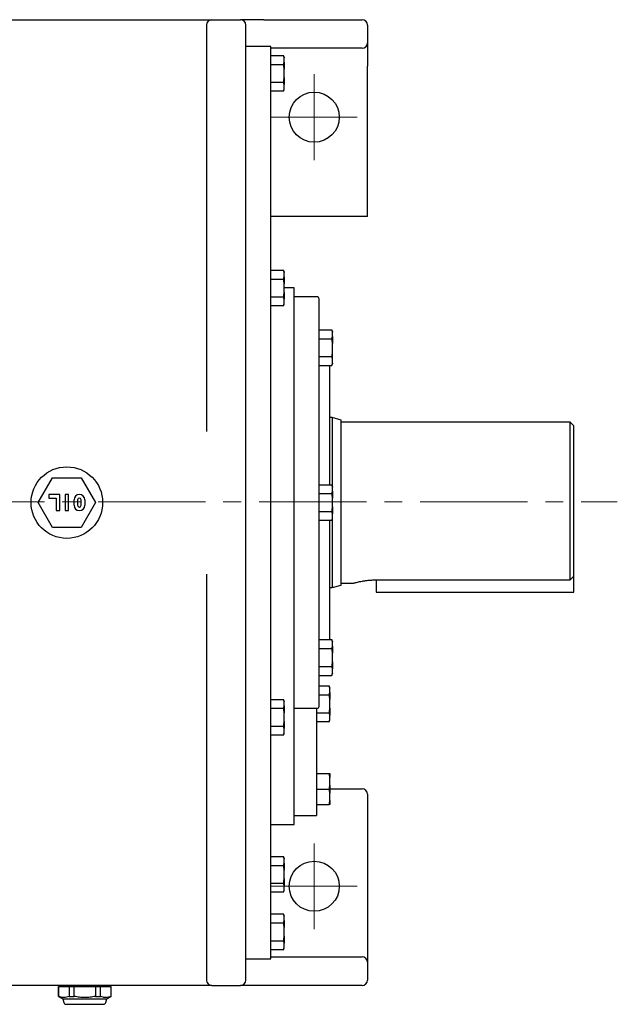
# Model space of a CAD drawing. Units: millimetres. Extents: x 1547 to 3968, y 9 to 3585.
# Drawn here: x 2271 to 2605, y 2581 to 3132 of the extents above; entities that cross this region are included whole.
import ezdxf

# ---------------------------------------------------------------- set-up
doc = ezdxf.new("R2010")
doc.units = ezdxf.units.MM
doc.header["$LTSCALE"] = 80
doc.linetypes.add('CENTER2', pattern=[1.125, 0.75, -0.125, 0.125, -0.125])
doc.layers.add('C', color=1, linetype='CENTER2', lineweight=9)
doc.layers.add('O', color=3, linetype='CONTINUOUS', lineweight=30)

msp = doc.modelspace()

# ---------------------------------------------------------------- linework, layer by layer
at = {"layer": 'C'}
for p, q in [((2435.62, 3053.08), (2435.62, 3101.08)), ((2411.62, 3077.08), (2459.62, 3077.08)), ((1864.79, 2862.08), (2604.96, 2862.08)), ((2435.62, 2623.08), (2435.62, 2671.08)), ((2411.62, 2647.08), (2459.62, 2647.08))]:
    msp.add_line(p, q, dxfattribs=at)
at = {"layer": 'O'}
for p, q in [((2149.37, 3131.58), (2365.37, 3131.58)), ((2378.37, 3131.58), (2394.37, 3131.58)), ((2407.37, 3131.58), (2394.37, 3131.58)), ((2407.37, 3131.58), (2411.08, 3131.58)), ((2417.39, 3131.58), (2461.68, 3131.58)), ((2461.68, 3131.58), (2462.37, 3131.58)), ((2465.37, 3128.58), (2465.37, 3118.58)), ((2375.37, 3125.09), (2375.37, 3120.99)), ((2411.37, 3116.58), (2397.37, 3116.58)), ((2411.37, 2861.58), (2411.37, 3116.58)), ((2465.37, 3118.58), (2465.37, 3105.58)), ((2375.37, 3114.86), (2375.37, 3099.03)), ((2411.37, 3111.59), (2418.41, 3111.59)), ((2461.68, 3115.58), (2417.39, 3115.58)), ((2418.87, 3110.58), (2418.41, 3111.59)), ((2418.87, 3110.58), (2418.87, 3110.29)), ((2462.37, 3115.58), (2461.68, 3115.58)), ((2411.37, 3106.59), (2418.41, 3106.59)), ((2418.87, 3107.89), (2418.87, 3110.29)), ((2418.87, 3107.89), (2418.87, 3103.98)), ((2465.37, 3021.58), (2465.37, 3105.58)), ((2418.87, 3099.18), (2418.87, 3103.98)), ((2411.37, 3096.57), (2418.41, 3096.57)), ((2418.87, 3099.18), (2418.87, 3095.27)), ((2418.87, 3092.87), (2418.87, 3095.27)), ((2418.41, 3091.56), (2411.37, 3091.56)), ((2418.41, 3091.56), (2418.87, 3092.58)), ((2418.87, 3092.58), (2418.87, 3092.87)), ((2375.37, 3081.58), (2375.37, 2902.46)), ((2397.37, 2641.58), (2397.37, 3081.58)), ((2462.37, 3021.58), (2411.37, 3021.58)), ((2465.37, 3021.58), (2462.37, 3021.58)), ((2411.37, 2991.59), (2418.41, 2991.59)), ((2418.87, 2990.58), (2418.41, 2991.59)), ((2418.87, 2990.58), (2418.87, 2990.29)), ((2418.87, 2987.89), (2418.87, 2990.29)), ((2411.37, 2986.59), (2418.41, 2986.59)), ((2418.87, 2987.89), (2418.87, 2983.98)), ((2418.87, 2979.18), (2418.87, 2983.98)), ((2424.37, 2981.58), (2418.87, 2981.58)), ((2418.87, 2979.18), (2418.87, 2975.27)), ((2424.37, 2748.38), (2424.37, 2981.58)), ((2411.37, 2976.57), (2418.41, 2976.57)), ((2418.87, 2972.87), (2418.87, 2975.27)), ((2418.87, 2972.58), (2418.87, 2972.87)), ((2437.37, 2976.58), (2424.37, 2976.58)), ((2438.37, 2747.58), (2438.37, 2975.58)), ((2418.41, 2971.56), (2411.37, 2971.56)), ((2418.41, 2971.56), (2418.87, 2972.58)), ((2438.37, 2958.2), (2445.41, 2958.2)), ((2445.87, 2957.18), (2445.41, 2958.2)), ((2445.87, 2957.18), (2445.87, 2956.89)), ((2445.87, 2954.49), (2445.87, 2956.89)), ((2438.37, 2953.19), (2445.41, 2953.19)), ((2445.87, 2954.49), (2445.87, 2950.59)), ((2445.87, 2945.78), (2445.87, 2950.59)), ((2445.87, 2941.87), (2445.87, 2945.78)), ((2445.41, 2943.17), (2438.37, 2943.17)), ((2445.87, 2939.47), (2445.87, 2941.87)), ((2438.37, 2938.17), (2445.41, 2938.17)), ((2444.37, 2871.59), (2444.37, 2938.17)), ((2445.41, 2938.17), (2445.87, 2939.18)), ((2445.87, 2939.47), (2445.87, 2939.18)), ((2445.62, 2909.08), (2444.37, 2909.08)), ((2450.62, 2907.74), (2445.62, 2909.08)), ((2445.62, 2909.08), (2445.62, 2871.13)), ((2450.62, 2815.42), (2450.62, 2907.74)), ((2375.37, 2902.46), (2375.36, 2901.43)), ((2578.62, 2906.58), (2450.62, 2906.58)), ((2580.62, 2904.58), (2578.62, 2906.58)), ((2578.62, 2818.35), (2578.62, 2906.58)), ((2580.62, 2811.58), (2580.62, 2904.58)), ((2281.37, 2861.58), (2289.37, 2875.44)), ((2289.37, 2875.44), (2305.37, 2875.44)), ((2305.37, 2875.44), (2313.37, 2861.58)), ((2438.37, 2871.59), (2445.41, 2871.59)), ((2445.87, 2870.58), (2445.41, 2871.59)), ((2445.87, 2870.58), (2445.87, 2870.29)), ((2445.87, 2867.89), (2445.87, 2870.29)), ((2287.37, 2866.08), (2287.37, 2864.08)), ((2293.37, 2866.08), (2287.37, 2866.08)), ((2287.37, 2864.08), (2291.37, 2864.08)), ((2291.37, 2864.08), (2291.37, 2857.08)), ((2293.37, 2857.08), (2293.37, 2866.08)), ((2296.37, 2866.08), (2296.37, 2857.08)), ((2298.37, 2866.08), (2296.37, 2866.08)), ((2298.37, 2857.08), (2298.37, 2866.08)), ((2301.37, 2860.08), (2301.37, 2863.08)), ((2303.37, 2863.08), (2303.37, 2860.08)), ((2305.37, 2860.08), (2305.37, 2863.08)), ((2307.37, 2863.08), (2307.37, 2860.08)), ((2438.37, 2866.59), (2445.41, 2866.59)), ((2445.87, 2867.89), (2445.87, 2863.98)), ((2445.87, 2859.18), (2445.87, 2863.98)), ((2289.37, 2847.72), (2281.37, 2861.58)), ((2313.37, 2861.58), (2305.37, 2847.72)), ((2411.37, 2606.58), (2411.37, 2861.58)), ((2445.87, 2859.18), (2445.87, 2855.27)), ((2291.37, 2857.08), (2293.37, 2857.08)), ((2296.37, 2857.08), (2298.37, 2857.08)), ((2438.37, 2856.57), (2445.41, 2856.57)), ((2445.41, 2851.56), (2445.87, 2852.58)), ((2445.62, 2852.03), (2445.62, 2814.08)), ((2445.87, 2852.87), (2445.87, 2855.27)), ((2445.87, 2852.58), (2445.87, 2852.87)), ((2305.37, 2847.72), (2289.37, 2847.72)), ((2445.41, 2851.56), (2438.37, 2851.56)), ((2444.37, 2784.99), (2444.37, 2851.56)), ((2375.37, 2821.56), (2375.37, 2820.7)), ((2375.37, 2820.7), (2375.37, 2641.58)), ((2444.37, 2814.08), (2445.62, 2814.08)), ((2445.62, 2814.08), (2450.62, 2815.42)), ((2450.62, 2816.58), (2457.67, 2816.58)), ((2470.12, 2818.35), (2578.62, 2818.35)), ((2470.12, 2818.35), (2470.12, 2811.58)), ((2470.12, 2811.58), (2580.62, 2811.58)), ((2438.37, 2784.99), (2445.41, 2784.99)), ((2445.87, 2783.98), (2445.41, 2784.99)), ((2445.87, 2783.98), (2445.87, 2783.69)), ((2445.87, 2781.29), (2445.87, 2783.69)), ((2445.87, 2781.29), (2445.87, 2777.38)), ((2438.37, 2779.98), (2445.41, 2779.98)), ((2445.87, 2772.57), (2445.87, 2777.38)), ((2438.37, 2769.97), (2445.41, 2769.97)), ((2445.87, 2772.57), (2445.87, 2768.67)), ((2438.37, 2764.96), (2445.41, 2764.96)), ((2445.41, 2764.96), (2445.87, 2765.98)), ((2445.87, 2766.26), (2445.87, 2768.67)), ((2445.87, 2766.26), (2445.87, 2765.98)), ((2438.37, 2759.13), (2443.91, 2759.13)), ((2444.37, 2758.11), (2443.91, 2759.13)), ((2444.37, 2758.11), (2444.37, 2757.82)), ((2438.37, 2754.12), (2443.91, 2754.12)), ((2444.37, 2755.42), (2444.37, 2757.82)), ((2444.37, 2755.42), (2444.37, 2751.52)), ((2411.37, 2751.59), (2418.41, 2751.59)), ((2418.87, 2750.58), (2418.41, 2751.59)), ((2418.87, 2750.58), (2418.87, 2750.29)), ((2418.87, 2747.89), (2418.87, 2750.29)), ((2418.87, 2747.89), (2418.87, 2743.98)), ((2424.37, 2686.4), (2424.37, 2748.38)), ((2444.37, 2746.71), (2444.37, 2751.52)), ((2411.37, 2746.59), (2418.41, 2746.59)), ((2418.87, 2739.18), (2418.87, 2743.98)), ((2424.37, 2746.58), (2437.37, 2746.58)), ((2436.87, 2746.58), (2436.87, 2686.58)), ((2436.87, 2744.1), (2443.91, 2744.1)), ((2444.37, 2746.71), (2444.37, 2742.8)), ((2444.37, 2740.4), (2444.37, 2742.8)), ((2411.37, 2736.57), (2418.41, 2736.57)), ((2418.87, 2739.18), (2418.87, 2735.27)), ((2443.91, 2739.1), (2436.87, 2739.1)), ((2443.91, 2739.1), (2444.37, 2740.11)), ((2444.37, 2740.11), (2444.37, 2740.4)), ((2418.41, 2731.56), (2411.37, 2731.56)), ((2418.41, 2731.56), (2418.87, 2732.58)), ((2418.87, 2732.87), (2418.87, 2735.27)), ((2418.87, 2732.58), (2418.87, 2732.87)), ((2436.87, 2710.06), (2443.91, 2710.06)), ((2444.37, 2710.06), (2444.37, 2707.8)), ((2444.37, 2703.64), (2444.37, 2707.8)), ((2444.37, 2703.64), (2444.37, 2699.13)), ((2436.87, 2701.38), (2443.91, 2701.38)), ((2444.37, 2701.58), (2462.37, 2701.58)), ((2444.37, 2694.96), (2444.37, 2699.13)), ((2465.37, 2698.58), (2465.37, 2617.58)), ((2436.87, 2692.71), (2443.91, 2692.71)), ((2444.37, 2694.96), (2444.37, 2692.71)), ((2424.37, 2686.58), (2436.87, 2686.58)), ((2411.37, 2681.58), (2424.37, 2681.58)), ((2424.37, 2681.58), (2424.37, 2686.4)), ((2411.37, 2663.75), (2418.41, 2663.75)), ((2418.87, 2662.73), (2418.41, 2663.75)), ((2418.87, 2662.73), (2418.87, 2662.45)), ((2418.87, 2660.04), (2418.87, 2662.45)), ((2418.87, 2660.04), (2418.87, 2656.14)), ((2411.37, 2658.74), (2418.41, 2658.74)), ((2418.87, 2651.33), (2418.87, 2656.14)), ((2411.37, 2648.73), (2418.41, 2648.73)), ((2418.87, 2651.33), (2418.87, 2647.42)), ((2418.41, 2643.72), (2411.37, 2643.72)), ((2418.41, 2643.72), (2418.87, 2644.73)), ((2418.87, 2645.02), (2418.87, 2647.42)), ((2418.87, 2644.73), (2418.87, 2645.02)), ((2411.37, 2631.59), (2418.41, 2631.59)), ((2418.87, 2630.58), (2418.41, 2631.59)), ((2411.37, 2626.59), (2418.41, 2626.59)), ((2418.87, 2630.58), (2418.87, 2630.29)), ((2418.87, 2627.89), (2418.87, 2630.29)), ((2418.87, 2627.89), (2418.87, 2623.98)), ((2375.37, 2623.81), (2375.37, 2615.82)), ((2418.87, 2619.18), (2418.87, 2623.98)), ((2411.37, 2616.57), (2418.41, 2616.57)), ((2418.87, 2619.18), (2418.87, 2615.27)), ((2418.87, 2612.87), (2418.87, 2615.27)), ((2465.37, 2617.58), (2465.37, 2604.58)), ((2418.41, 2611.56), (2411.37, 2611.56)), ((2418.41, 2611.56), (2418.87, 2612.58)), ((2418.87, 2612.58), (2418.87, 2612.87)), ((2397.37, 2606.58), (2411.37, 2606.58)), ((2417.39, 2607.58), (2461.68, 2607.58)), ((2461.68, 2607.58), (2462.37, 2607.58)), ((2465.37, 2604.58), (2465.37, 2594.58)), ((2365.37, 2591.58), (2149.37, 2591.58)), ((2292.62, 2591.08), (2292.62, 2585.52)), ((2292.62, 2591.08), (2292.71, 2591.08)), ((2292.71, 2591.08), (2295.68, 2591.08)), ((2292.71, 2585.52), (2292.71, 2591.08)), ((2293.87, 2591.58), (2293.87, 2591.08)), ((2295.68, 2591.08), (2298.65, 2591.08)), ((2298.65, 2591.08), (2298.65, 2585.52)), ((2298.65, 2591.08), (2301.43, 2591.08)), ((2301.43, 2591.08), (2307.37, 2591.08)), ((2301.43, 2585.52), (2301.43, 2591.08)), ((2307.37, 2591.08), (2313.31, 2591.08)), ((2313.31, 2591.08), (2316.09, 2591.08)), ((2313.31, 2591.08), (2313.31, 2585.52)), ((2316.09, 2585.52), (2316.09, 2591.08)), ((2316.09, 2591.08), (2319.06, 2591.08)), ((2319.06, 2591.08), (2322.03, 2591.08)), ((2320.87, 2591.08), (2320.87, 2591.58)), ((2322.03, 2591.08), (2322.03, 2585.52)), ((2322.03, 2591.08), (2322.12, 2591.08)), ((2322.12, 2585.52), (2322.12, 2591.08)), ((2378.37, 2591.58), (2394.37, 2591.58)), ((2407.37, 2591.58), (2394.37, 2591.58)), ((2411.08, 2591.58), (2407.37, 2591.58)), ((2461.68, 2591.58), (2417.39, 2591.58)), ((2462.37, 2591.58), (2461.68, 2591.58)), ((2292.62, 2585.52), (2295.12, 2584.08)), ((2292.62, 2585.52), (2292.71, 2585.52)), ((2295.12, 2584.08), (2295.61, 2582.07)), ((2295.12, 2584.08), (2319.62, 2584.08)), ((2298.65, 2585.52), (2301.43, 2585.52)), ((2313.31, 2585.52), (2316.09, 2585.52)), ((2319.14, 2582.07), (2319.62, 2584.08)), ((2319.62, 2584.08), (2322.12, 2585.52)), ((2322.03, 2585.52), (2322.12, 2585.52)), ((2296.87, 2581.08), (2317.87, 2581.08))]:
    msp.add_line(p, q, dxfattribs=at)
for centre, radius in [((2435.62, 3077.08), 14), ((2297.37, 2861.58), 20), ((2435.62, 2647.08), 14)]:
    msp.add_circle(centre, radius, dxfattribs=at)
for centre, radius, start, end in [((2378.37, 3128.58), 3, 90, 180), ((2394.37, 3128.58), 3, 0, 90), ((2462.37, 3128.58), 3, 0, 90), ((2462.37, 3118.58), 3, 270, 0), ((2437.37, 2975.58), 1, 0, 90), ((2304.37, 2863.08), 3, 0, 180), ((2304.37, 2863.08), 1, 0, 180), ((2304.37, 2860.08), 3, 180, 0), ((2304.37, 2860.08), 1, 180, 0), ((2437.37, 2747.58), 1, 270, 0), ((2462.37, 2698.58), 3, 0, 90), ((2462.37, 2604.58), 3, 0, 90), ((2378.37, 2594.58), 3, 180, 270), ((2394.37, 2594.58), 3, 270, 0), ((2462.37, 2594.58), 3, 270, 0), ((2296.87, 2582.38), 1.3, 193.633, 270), ((2317.87, 2582.38), 1.3, 270, 346.367)]:
    msp.add_arc(centre, radius, start, end, dxfattribs=at)
for points, knots in [([(2365.37, 3131.58), (2366.14, 3131.58), (2367.67, 3131.58), (2369.92, 3131.58), (2371.71, 3131.58), (2373.05, 3131.58), (2374.01, 3131.58), (2374.89, 3131.58), (2375.72, 3131.58), (2376.45, 3131.58), (2376.98, 3131.58), (2377.35, 3131.58), (2377.59, 3131.58), (2377.8, 3131.58), (2377.97, 3131.58), (2378.12, 3131.58), (2378.23, 3131.58), (2378.31, 3131.58), (2378.36, 3131.58), (2378.37, 3131.58), (2378.37, 3131.58)], [0, 0, 0, 0, 0.124982, 0.249949, 0.374893, 0.438992, 0.499831, 0.563834, 0.624818, 0.688805, 0.749923, 0.780187, 0.809822, 0.838833, 0.867222, 0.894995, 0.922154, 0.948705, 0.974652, 1, 1, 1, 1]), ([(2375.37, 3128.58), (2375.37, 3128.58), (2375.37, 3128.58), (2375.37, 3128.56), (2375.37, 3128.54), (2375.37, 3128.5), (2375.37, 3128.46), (2375.37, 3128.4), (2375.37, 3128.34), (2375.37, 3128.27), (2375.37, 3128.18), (2375.37, 3128.09), (2375.37, 3127.98), (2375.37, 3127.87), (2375.37, 3127.75), (2375.37, 3127.62), (2375.37, 3127.47), (2375.37, 3127.32), (2375.37, 3127.16), (2375.37, 3126.99), (2375.37, 3126.81), (2375.37, 3126.62), (2375.37, 3126.42), (2375.37, 3126.21), (2375.37, 3125.99), (2375.37, 3125.76), (2375.37, 3125.53), (2375.37, 3125.08), (2375.37, 3124.37), (2375.37, 3123.33), (2375.37, 3122.19), (2375.37, 3120.93), (2375.37, 3119.56), (2375.37, 3117.58), (2375.37, 3115.41), (2375.37, 3113.07), (2375.37, 3110.61), (2375.37, 3108.01), (2375.37, 3105.29), (2375.37, 3102.52), (2375.37, 3099.66), (2375.37, 3096.75), (2375.37, 3095.08), (2375.37, 3093.61), (2375.37, 3092.41), (2375.37, 3091.15), (2375.37, 3090.01), (2375.37, 3088.92), (2375.37, 3087.71), (2375.37, 3086.49), (2375.37, 3085.26), (2375.37, 3084.04), (2375.37, 3082.81), (2375.37, 3081.99), (2375.37, 3081.58)], [0, 0, 0, 0, 0.009231, 0.018462, 0.027693, 0.036924, 0.046156, 0.055387, 0.064618, 0.073849, 0.08308, 0.092311, 0.101542, 0.110773, 0.120004, 0.129235, 0.138467, 0.147698, 0.156929, 0.16616, 0.175391, 0.184622, 0.193853, 0.203084, 0.212315, 0.221546, 0.230778, 0.240009, 0.272171, 0.304334, 0.336494, 0.368653, 0.401546, 0.434348, 0.500015, 0.532907, 0.56571, 0.631376, 0.663581, 0.695702, 0.76, 0.790875, 0.821751, 0.831185, 0.852589, 0.872124, 0.883498, 0.900141, 0.916784, 0.933427, 0.950071, 0.966714, 0.983357, 1, 1, 1, 1]), ([(2397.37, 3081.58), (2397.37, 3081.81), (2397.37, 3082.26), (2397.37, 3082.94), (2397.37, 3083.62), (2397.37, 3084.3), (2397.37, 3084.98), (2397.37, 3085.66), (2397.37, 3086.34), (2397.37, 3087.02), (2397.37, 3087.7), (2397.37, 3088.37), (2397.37, 3089.04), (2397.37, 3089.72), (2397.37, 3090.39), (2397.37, 3091.05), (2397.37, 3091.72), (2397.37, 3092.39), (2397.37, 3093.05), (2397.37, 3093.71), (2397.37, 3094.36), (2397.37, 3095.02), (2397.37, 3095.67), (2397.37, 3096.32), (2397.37, 3096.96), (2397.37, 3097.61), (2397.37, 3098.25), (2397.37, 3099.41), (2397.37, 3101.07), (2397.37, 3103.21), (2397.37, 3105.29), (2397.37, 3107.32), (2397.37, 3109.31), (2397.37, 3111.87), (2397.37, 3114.36), (2397.37, 3116.74), (2397.37, 3119.1), (2397.37, 3121.07), (2397.37, 3122.68), (2397.37, 3123.63), (2397.37, 3124.38), (2397.37, 3124.92), (2397.37, 3125.35), (2397.37, 3125.77), (2397.37, 3126.22), (2397.37, 3126.62), (2397.37, 3126.99), (2397.37, 3127.33), (2397.37, 3127.62), (2397.37, 3127.88), (2397.37, 3128.09), (2397.37, 3128.27), (2397.37, 3128.41), (2397.37, 3128.51), (2397.37, 3128.57), (2397.37, 3128.58), (2397.37, 3128.58)], [0, 0, 0, 0, 0.009231, 0.018462, 0.027693, 0.0369239, 0.0461549, 0.0553859, 0.0646169, 0.0738479, 0.0830789, 0.0923099, 0.1015408, 0.1107718, 0.1200028, 0.1292338, 0.1384648, 0.1476958, 0.1569268, 0.1661577, 0.1753887, 0.1846197, 0.1938507, 0.2030817, 0.2123127, 0.2215437, 0.2307746, 0.2400056, 0.2721644, 0.3043233, 0.3364862, 0.3686485, 0.4015352, 0.434336, 0.5000085, 0.537583, 0.5750615, 0.6497675, 0.6773067, 0.7048459, 0.7323872, 0.7486601, 0.7600005, 0.778462, 0.7969235, 0.815385, 0.8338465, 0.852308, 0.8707695, 0.889231, 0.9076925, 0.926154, 0.9446155, 0.963077, 0.9815385, 1, 1, 1, 1]), ([(2411.08, 3131.58), (2411.17, 3131.58), (2411.36, 3131.58), (2411.63, 3131.58), (2411.9, 3131.58), (2412.18, 3131.58), (2412.45, 3131.58), (2412.71, 3131.58), (2413.22, 3131.58), (2413.93, 3131.58), (2414.82, 3131.58), (2415.63, 3131.58), (2416.22, 3131.58), (2416.64, 3131.58), (2416.92, 3131.58), (2417.17, 3131.58), (2417.32, 3131.58), (2417.39, 3131.58)], [0, 0, 0, 0, 0.035131, 0.070132, 0.105056, 0.139958, 0.174893, 0.209915, 0.245078, 0.372482, 0.500015, 0.627417, 0.754953, 0.816335, 0.877442, 0.938566, 1, 1, 1, 1]), ([(2417.39, 3115.58), (2417.35, 3115.58), (2417.27, 3115.58), (2417.13, 3115.58), (2416.99, 3115.58), (2416.84, 3115.58), (2416.68, 3115.58), (2416.51, 3115.58), (2416.17, 3115.58), (2415.63, 3115.58), (2414.82, 3115.58), (2413.93, 3115.58), (2413.15, 3115.58), (2412.51, 3115.58), (2412.04, 3115.58), (2411.56, 3115.58), (2411.24, 3115.58), (2411.08, 3115.58)], [0, 0, 0, 0, 0.035131, 0.070132, 0.105056, 0.139958, 0.174893, 0.209915, 0.245078, 0.372482, 0.500015, 0.627417, 0.754953, 0.816335, 0.877442, 0.938566, 1, 1, 1, 1]), ([(2457.67, 2816.59), (2457.66, 2816.59), (2457.64, 2816.59), (2458, 2816.68), (2458.89, 2816.92), (2460.44, 2817.3), (2462.49, 2817.69), (2464.26, 2817.97), (2466.24, 2818.19), (2468.21, 2818.33), (2469.53, 2818.34), (2470.12, 2818.35)], [0, 0, 0, 0, 0.061934, 0.16379, 0.268546, 0.476668, 0.583043, 0.692453, 0.799457, 0.909766, 1, 1, 1, 1]), ([(2375.37, 2641.58), (2375.37, 2641.35), (2375.37, 2640.9), (2375.37, 2640.22), (2375.37, 2639.54), (2375.37, 2638.86), (2375.37, 2638.18), (2375.37, 2637.5), (2375.37, 2636.82), (2375.37, 2636.14), (2375.37, 2635.46), (2375.37, 2634.79), (2375.37, 2634.12), (2375.37, 2633.44), (2375.37, 2632.77), (2375.37, 2632.1), (2375.37, 2631.44), (2375.37, 2630.77), (2375.37, 2630.11), (2375.37, 2629.45), (2375.37, 2628.8), (2375.37, 2628.14), (2375.37, 2627.49), (2375.37, 2626.84), (2375.37, 2626.2), (2375.37, 2625.55), (2375.37, 2624.91), (2375.37, 2623.75), (2375.37, 2622.09), (2375.37, 2619.95), (2375.37, 2617.87), (2375.37, 2615.83), (2375.37, 2613.85), (2375.37, 2611.29), (2375.37, 2608.89), (2375.37, 2606.66), (2375.37, 2604.56), (2375.37, 2602.66), (2375.37, 2600.97), (2375.37, 2599.45), (2375.37, 2598.15), (2375.37, 2597.08), (2375.37, 2596.55), (2375.37, 2596.14), (2375.37, 2595.84), (2375.37, 2595.56), (2375.37, 2595.34), (2375.37, 2595.15), (2375.37, 2594.98), (2375.37, 2594.83), (2375.37, 2594.72), (2375.37, 2594.64), (2375.37, 2594.59), (2375.37, 2594.58), (2375.37, 2594.58)], [0, 0, 0, 0, 0.009231, 0.018462, 0.027693, 0.036924, 0.046156, 0.055387, 0.064618, 0.073849, 0.08308, 0.092311, 0.101542, 0.110773, 0.120004, 0.129235, 0.138467, 0.147698, 0.156929, 0.16616, 0.175391, 0.184622, 0.193853, 0.203084, 0.212315, 0.221546, 0.230778, 0.240009, 0.272171, 0.304334, 0.336494, 0.368653, 0.401546, 0.434348, 0.500015, 0.532907, 0.56571, 0.631376, 0.663581, 0.695702, 0.76, 0.790875, 0.821751, 0.831185, 0.852589, 0.872124, 0.883498, 0.900141, 0.916784, 0.933427, 0.950071, 0.966714, 0.983357, 1, 1, 1, 1]), ([(2397.37, 2594.58), (2397.37, 2594.58), (2397.37, 2594.58), (2397.37, 2594.6), (2397.37, 2594.62), (2397.37, 2594.66), (2397.37, 2594.7), (2397.37, 2594.76), (2397.37, 2594.82), (2397.37, 2594.89), (2397.37, 2594.98), (2397.37, 2595.07), (2397.37, 2595.17), (2397.37, 2595.29), (2397.37, 2595.41), (2397.37, 2595.54), (2397.37, 2595.69), (2397.37, 2595.84), (2397.37, 2596), (2397.37, 2596.17), (2397.37, 2596.35), (2397.37, 2596.54), (2397.37, 2596.74), (2397.37, 2596.95), (2397.37, 2597.17), (2397.37, 2597.39), (2397.37, 2597.63), (2397.37, 2598.08), (2397.37, 2598.79), (2397.37, 2599.83), (2397.37, 2600.97), (2397.37, 2602.23), (2397.37, 2603.6), (2397.37, 2605.58), (2397.37, 2607.82), (2397.37, 2610.34), (2397.37, 2613.17), (2397.37, 2616), (2397.37, 2618.76), (2397.37, 2620.56), (2397.37, 2622.14), (2397.37, 2623.39), (2397.37, 2624.44), (2397.37, 2625.55), (2397.37, 2626.84), (2397.37, 2628.14), (2397.37, 2629.45), (2397.37, 2630.77), (2397.37, 2632.1), (2397.37, 2633.44), (2397.37, 2634.79), (2397.37, 2636.14), (2397.37, 2637.5), (2397.37, 2638.86), (2397.37, 2640.22), (2397.37, 2641.13), (2397.37, 2641.58)], [0, 0, 0, 0, 0.009231, 0.018462, 0.027693, 0.036924, 0.046155, 0.055386, 0.064617, 0.073848, 0.083079, 0.09231, 0.101541, 0.110772, 0.120003, 0.129234, 0.138465, 0.147696, 0.156927, 0.166158, 0.175389, 0.18462, 0.193851, 0.203082, 0.212313, 0.221544, 0.230775, 0.240006, 0.272164, 0.304323, 0.336486, 0.368649, 0.401535, 0.434336, 0.500008, 0.537583, 0.575061, 0.649767, 0.677307, 0.704846, 0.732387, 0.74866, 0.760001, 0.778462, 0.796923, 0.815385, 0.833846, 0.852308, 0.870769, 0.889231, 0.907693, 0.926154, 0.944616, 0.963077, 0.981539, 1, 1, 1, 1]), ([(2411.08, 2607.58), (2411.17, 2607.58), (2411.36, 2607.58), (2411.63, 2607.58), (2411.9, 2607.58), (2412.18, 2607.58), (2412.45, 2607.58), (2412.71, 2607.58), (2413.22, 2607.58), (2413.93, 2607.58), (2414.82, 2607.58), (2415.63, 2607.58), (2416.22, 2607.58), (2416.64, 2607.58), (2416.92, 2607.58), (2417.17, 2607.58), (2417.32, 2607.58), (2417.39, 2607.58)], [0, 0, 0, 0, 0.035131, 0.070132, 0.105056, 0.139958, 0.174893, 0.209915, 0.245078, 0.372482, 0.500015, 0.627417, 0.754953, 0.816335, 0.877442, 0.938566, 1, 1, 1, 1]), ([(2366.26, 2591.59), (2366.23, 2591.59), (2365.94, 2591.58), (2365.65, 2591.58), (2365.37, 2591.58)], [0, 0, 0, 0, 0.073376, 1, 1, 1, 1]), ([(2378.37, 2591.58), (2378.37, 2591.58), (2378.37, 2591.58), (2378.35, 2591.58), (2378.33, 2591.58), (2378.29, 2591.58), (2378.25, 2591.58), (2378.19, 2591.58), (2378.12, 2591.58), (2378.05, 2591.58), (2377.96, 2591.58), (2377.86, 2591.58), (2377.76, 2591.58), (2377.64, 2591.58), (2377.51, 2591.58), (2377.38, 2591.58), (2377.23, 2591.58), (2376.94, 2591.58), (2376.45, 2591.58), (2375.72, 2591.58), (2374.89, 2591.58), (2374.01, 2591.58), (2373.05, 2591.58), (2371.71, 2591.58), (2369.92, 2591.58), (2367.67, 2591.58), (2366.14, 2591.58), (2365.37, 2591.58)], [0, 0, 0, 0, 0.014184, 0.028557, 0.043119, 0.057872, 0.072817, 0.087955, 0.103285, 0.11881, 0.134529, 0.150444, 0.166556, 0.182864, 0.199369, 0.216073, 0.232976, 0.250078, 0.311183, 0.375183, 0.436154, 0.50017, 0.560996, 0.625107, 0.750051, 0.875022, 1, 1, 1, 1]), ([(2417.39, 2591.58), (2417.35, 2591.58), (2417.27, 2591.58), (2417.13, 2591.58), (2416.99, 2591.58), (2416.84, 2591.58), (2416.68, 2591.58), (2416.51, 2591.58), (2416.17, 2591.58), (2415.63, 2591.58), (2414.82, 2591.58), (2413.93, 2591.58), (2413.15, 2591.58), (2412.51, 2591.58), (2412.04, 2591.58), (2411.56, 2591.58), (2411.24, 2591.58), (2411.08, 2591.58)], [0, 0, 0, 0, 0.035131, 0.070132, 0.105056, 0.139958, 0.174893, 0.209915, 0.245078, 0.372482, 0.500015, 0.627417, 0.754953, 0.816335, 0.877442, 0.938566, 1, 1, 1, 1]), ([(2298.65, 2585.52), (2298.16, 2585.3), (2297.67, 2585.11), (2296.69, 2584.87), (2296.19, 2584.8), (2295.44, 2584.8), (2295.19, 2584.82), (2294.69, 2584.88), (2294.44, 2584.93), (2293.69, 2585.11), (2293.2, 2585.3), (2292.71, 2585.52)], [0, 0, 0, 0, 0.25, 0.25, 0.5, 0.5, 0.625, 0.625, 0.75, 0.75, 1, 1, 1, 1]), ([(2313.31, 2585.52), (2312.34, 2585.3), (2311.35, 2585.11), (2309.38, 2584.87), (2308.39, 2584.8), (2306.9, 2584.8), (2306.4, 2584.82), (2305.39, 2584.88), (2304.89, 2584.93), (2303.4, 2585.11), (2302.41, 2585.3), (2301.43, 2585.52)], [0, 0, 0, 0, 0.25, 0.25, 0.5, 0.5, 0.625, 0.625, 0.75, 0.75, 1, 1, 1, 1]), ([(2322.03, 2585.52), (2321.55, 2585.3), (2321.05, 2585.11), (2320.07, 2584.87), (2319.57, 2584.8), (2318.83, 2584.8), (2318.58, 2584.82), (2318.07, 2584.88), (2317.82, 2584.93), (2317.08, 2585.11), (2316.58, 2585.3), (2316.09, 2585.52)], [0, 0, 0, 0, 0.25, 0.25, 0.5, 0.5, 0.625, 0.625, 0.75, 0.75, 1, 1, 1, 1])]:
    msp.add_open_spline(points, degree=3, knots=knots, dxfattribs=at)
for points in [[(2418.87, 3110.29), (2418.77, 3110.73), (2418.61, 3111.16), (2418.41, 3111.59)], [(2418.41, 3106.59), (2418.61, 3107.02), (2418.77, 3107.45), (2418.87, 3107.89)], [(2418.87, 3103.98), (2418.77, 3104.86), (2418.61, 3105.73), (2418.41, 3106.59)], [(2418.41, 3096.57), (2418.61, 3097.43), (2418.77, 3098.3), (2418.87, 3099.18)], [(2418.87, 3095.27), (2418.77, 3095.71), (2418.61, 3096.14), (2418.41, 3096.57)], [(2418.41, 3091.56), (2418.61, 3092), (2418.77, 3092.43), (2418.87, 3092.87)], [(2418.87, 2990.29), (2418.77, 2990.73), (2418.61, 2991.16), (2418.41, 2991.59)], [(2418.41, 2986.59), (2418.61, 2987.02), (2418.77, 2987.45), (2418.87, 2987.89)], [(2418.87, 2983.98), (2418.77, 2984.86), (2418.61, 2985.73), (2418.41, 2986.59)], [(2418.41, 2976.57), (2418.61, 2977.43), (2418.77, 2978.3), (2418.87, 2979.18)], [(2418.87, 2975.27), (2418.77, 2975.71), (2418.61, 2976.14), (2418.41, 2976.57)], [(2418.41, 2971.56), (2418.61, 2972), (2418.77, 2972.43), (2418.87, 2972.87)], [(2445.87, 2956.89), (2445.77, 2957.33), (2445.61, 2957.77), (2445.41, 2958.2)], [(2445.41, 2953.19), (2445.61, 2953.62), (2445.77, 2954.05), (2445.87, 2954.49)], [(2445.87, 2950.59), (2445.77, 2951.46), (2445.61, 2952.33), (2445.41, 2953.19)], [(2445.41, 2943.17), (2445.61, 2944.04), (2445.77, 2944.9), (2445.87, 2945.78)], [(2445.87, 2941.87), (2445.77, 2942.31), (2445.61, 2942.74), (2445.41, 2943.17)], [(2445.41, 2938.17), (2445.61, 2938.6), (2445.77, 2939.03), (2445.87, 2939.47)], [(2445.87, 2870.29), (2445.77, 2870.73), (2445.61, 2871.16), (2445.41, 2871.59)], [(2445.41, 2866.59), (2445.61, 2867.02), (2445.77, 2867.45), (2445.87, 2867.89)], [(2445.87, 2863.98), (2445.77, 2864.86), (2445.61, 2865.73), (2445.41, 2866.59)], [(2445.41, 2856.57), (2445.61, 2857.43), (2445.77, 2858.3), (2445.87, 2859.18)], [(2445.87, 2855.27), (2445.77, 2855.71), (2445.61, 2856.14), (2445.41, 2856.57)], [(2445.41, 2851.56), (2445.61, 2852), (2445.77, 2852.43), (2445.87, 2852.87)], [(2578.62, 2818.35), (2579.29, 2819.05), (2579.96, 2819.74), (2580.62, 2820.44)], [(2445.87, 2783.69), (2445.77, 2784.13), (2445.61, 2784.56), (2445.41, 2784.99)], [(2445.41, 2779.98), (2445.61, 2780.42), (2445.77, 2780.85), (2445.87, 2781.29)], [(2445.87, 2777.38), (2445.77, 2778.26), (2445.61, 2779.12), (2445.41, 2779.98)], [(2445.41, 2769.97), (2445.61, 2770.83), (2445.77, 2771.7), (2445.87, 2772.57)], [(2445.87, 2768.67), (2445.77, 2769.11), (2445.61, 2769.54), (2445.41, 2769.97)], [(2445.41, 2764.96), (2445.61, 2765.39), (2445.77, 2765.83), (2445.87, 2766.26)], [(2444.37, 2757.82), (2444.27, 2758.26), (2444.11, 2758.7), (2443.91, 2759.13)], [(2443.91, 2754.12), (2444.11, 2754.55), (2444.27, 2754.98), (2444.37, 2755.42)], [(2444.37, 2751.52), (2444.27, 2752.39), (2444.11, 2753.26), (2443.91, 2754.12)], [(2418.87, 2750.29), (2418.77, 2750.73), (2418.61, 2751.16), (2418.41, 2751.59)], [(2418.41, 2746.59), (2418.61, 2747.02), (2418.77, 2747.45), (2418.87, 2747.89)], [(2418.87, 2743.98), (2418.77, 2744.86), (2418.61, 2745.73), (2418.41, 2746.59)], [(2443.91, 2744.1), (2444.11, 2744.97), (2444.27, 2745.83), (2444.37, 2746.71)], [(2444.37, 2742.8), (2444.27, 2743.24), (2444.11, 2743.67), (2443.91, 2744.1)], [(2418.41, 2736.57), (2418.61, 2737.43), (2418.77, 2738.3), (2418.87, 2739.18)], [(2418.87, 2735.27), (2418.77, 2735.71), (2418.61, 2736.14), (2418.41, 2736.57)], [(2443.91, 2739.1), (2444.11, 2739.53), (2444.27, 2739.96), (2444.37, 2740.4)], [(2418.41, 2731.56), (2418.61, 2732), (2418.77, 2732.43), (2418.87, 2732.87)], [(2444.37, 2707.8), (2444.27, 2708.56), (2444.11, 2709.31), (2443.91, 2710.06)], [(2443.91, 2710.06), (2444.11, 2710.06), (2444.27, 2710.06), (2444.37, 2710.06)], [(2443.91, 2701.38), (2444.11, 2702.13), (2444.27, 2702.88), (2444.37, 2703.64)], [(2444.37, 2699.13), (2444.27, 2699.89), (2444.11, 2700.64), (2443.91, 2701.38)], [(2443.91, 2692.71), (2444.11, 2693.45), (2444.27, 2694.21), (2444.37, 2694.96)], [(2444.37, 2692.71), (2444.27, 2692.71), (2444.11, 2692.71), (2443.91, 2692.71)], [(2418.87, 2662.45), (2418.77, 2662.88), (2418.61, 2663.32), (2418.41, 2663.75)], [(2418.41, 2658.74), (2418.61, 2659.17), (2418.77, 2659.61), (2418.87, 2660.04)], [(2418.87, 2656.14), (2418.77, 2657.01), (2418.61, 2657.88), (2418.41, 2658.74)], [(2418.41, 2648.73), (2418.61, 2649.59), (2418.77, 2650.45), (2418.87, 2651.33)], [(2418.87, 2647.42), (2418.77, 2647.86), (2418.61, 2648.3), (2418.41, 2648.73)], [(2418.41, 2643.72), (2418.61, 2644.15), (2418.77, 2644.58), (2418.87, 2645.02)], [(2418.87, 2630.29), (2418.77, 2630.73), (2418.61, 2631.16), (2418.41, 2631.59)], [(2418.41, 2626.59), (2418.61, 2627.02), (2418.77, 2627.45), (2418.87, 2627.89)], [(2418.87, 2623.98), (2418.77, 2624.86), (2418.61, 2625.73), (2418.41, 2626.59)], [(2418.41, 2616.57), (2418.61, 2617.43), (2418.77, 2618.3), (2418.87, 2619.18)], [(2418.87, 2615.27), (2418.77, 2615.71), (2418.61, 2616.14), (2418.41, 2616.57)], [(2418.41, 2611.56), (2418.61, 2612), (2418.77, 2612.43), (2418.87, 2612.87)]]:
    msp.add_open_spline(points, degree=3, dxfattribs=at)

doc.saveas('drawing.dxf')
